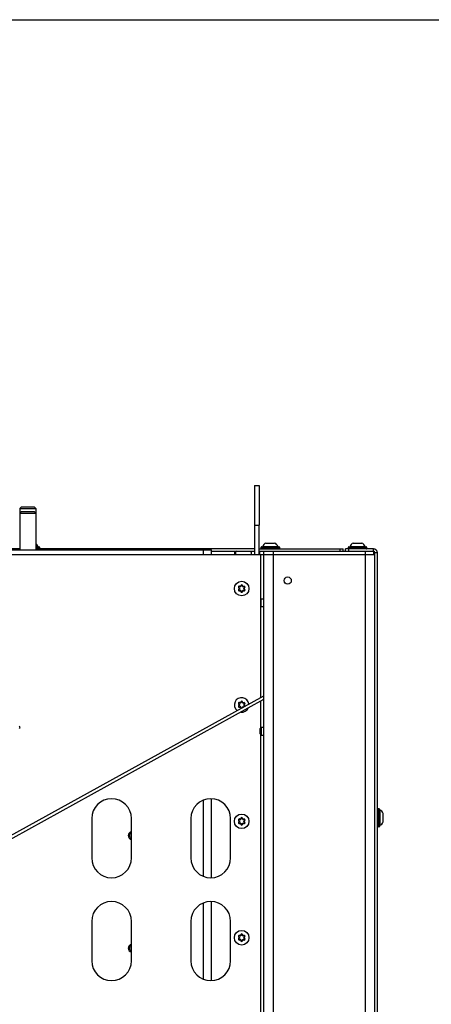
# Model space of a CAD drawing. Units: millimetres. Extents: x 0 to 420, y 0 to 297.
# Drawn here: x 89 to 115, y 235 to 297 of the extents above; entities that cross this region are included whole.
import ezdxf

# ---------------------------------------------------------------- set-up
doc = ezdxf.new("R2010")
doc.units = ezdxf.units.MM
doc.header["$LTSCALE"] = 23.1
doc.layers.get('0').update_dxf_attribs({"linetype": 'CONTINUOUS'})
for name, color, linetype in [('AUTO_AXIS', 7, 'CONTINUOUS'), ('BEZUGSACHSEN', 7, 'CONTINUOUS'), ('GEWINDE', 7, 'CONTINUOUS'), ('RUNDUNGEN', 7, 'CONTINUOUS')]:
    doc.layers.add(name, color=color, linetype=linetype)

msp = doc.modelspace()

# ---------------------------------------------------------------- linework, layer by layer
at = {"color": 7, "linetype": 'CONTINUOUS'}
for p, q in [((0, 297), (420, 297)), ((89.116, 266.287), (89.016, 266.187)), ((89.016, 266.187), (90.016, 266.187)), ((89.116, 265.987), (89.016, 265.887)), ((89.016, 265.887), (90.016, 265.887)), ((89.116, 266.287), (89.916, 266.287)), ((89.116, 265.987), (89.916, 265.987)), ((89.916, 266.287), (90.016, 266.187)), ((89.916, 265.987), (90.016, 265.887)), ((104.099, 263.287), (104.099, 265.137)), ((104.531, 263.993), (105.067, 263.993)), ((110.031, 263.993), (110.567, 263.993)), ((37.699, 263.287), (111.399, 263.287)), ((97.139, 263.657), (97.139, 263.617)), ((97.139, 263.617), (97.169, 263.587)), ((97.139, 263.617), (98.059, 263.617)), ((97.141, 263.657), (98.057, 263.657)), ((98.059, 263.617), (98.029, 263.587)), ((98.059, 263.657), (98.059, 263.617)), ((101.099, 263.287), (101.099, 263.587)), ((102.549, 263.487), (102.549, 263.287)), ((102.599, 263.437), (102.599, 263.287)), ((102.649, 263.487), (103.549, 263.487)), ((103.599, 263.437), (103.599, 263.287)), ((104.399, 163.437), (104.399, 263.487)), ((109.399, 263.487), (109.399, 263.637)), ((109.549, 263.487), (109.549, 263.637)), ((111.299, 263.487), (111.299, 263.287)), ((111.299, 263.387), (111.399, 263.387)), ((111.399, 263.287), (111.399, 263.387)), ((80.099, 240.965), (104.399, 254.383)), ((80.567, 240.996), (104.399, 254.155)), ((104.169, 252.307), (104.249, 252.387)), ((104.169, 251.967), (104.169, 252.307)), ((104.249, 251.887), (104.249, 252.387)), ((104.249, 252.387), (104.399, 252.387)), ((104.169, 251.967), (104.249, 251.887)), ((104.249, 251.887), (104.399, 251.887)), ((93.549, 246.637), (93.549, 244.154)), ((96.049, 244.154), (96.049, 246.637)), ((99.799, 246.637), (99.799, 244.154)), ((102.299, 244.154), (102.299, 246.637)), ((111.905, 246.955), (111.905, 246.419)), ((93.549, 240.154), (93.549, 237.67)), ((96.049, 237.67), (96.049, 240.154)), ((99.799, 240.154), (99.799, 237.67)), ((102.299, 237.67), (102.299, 240.154))]:
    msp.add_line(p, q, dxfattribs=at)
at = {"color": 3, "linetype": 'CONTINUOUS'}
for p, q in [((103.799, 265.137), (103.799, 263.287)), ((47.999, 263.587), (101.099, 263.587)), ((89.016, 263.637), (82.692, 263.637)), ((97.139, 263.637), (90.016, 263.637)), ((103.799, 263.637), (98.059, 263.637)), ((101.099, 263.487), (102.649, 263.487)), ((103.549, 263.487), (103.799, 263.487)), ((104.099, 263.637), (109.399, 263.637)), ((104.099, 263.487), (111.299, 263.487)), ((111.299, 263.637), (109.549, 263.637)), ((111.549, 221.637), (111.549, 263.387)), ((101.099, 242.905), (101.099, 247.886)), ((101.099, 236.421), (101.099, 241.402))]:
    msp.add_line(p, q, dxfattribs=at)
at = {"color": 9, "linetype": 'CONTINUOUS'}
for p, q in [((100.599, 263.287), (100.599, 263.587)), ((104.149, 263.287), (104.149, 263.487)), ((104.199, 254.273), (104.199, 263.287)), ((104.999, 163.137), (104.999, 263.487)), ((109.199, 263.487), (109.199, 263.637)), ((109.749, 263.487), (109.749, 263.637)), ((110.799, 263.287), (110.799, 263.487)), ((111.299, 263.487), (111.299, 263.637)), ((111.549, 263.387), (111.399, 263.387)), ((104.199, 252.337), (104.199, 254.044)), ((104.199, 229.287), (104.199, 251.937)), ((100.599, 242.988), (100.599, 247.803)), ((100.599, 236.504), (100.599, 241.319))]:
    msp.add_line(p, q, dxfattribs=at)
at = {"color": 7, "linetype": 'CONTINUOUS'}
for centre in [(102.999, 261.137), (102.999, 246.462), (102.999, 239.124)]:
    msp.add_circle(centre, 0.46, dxfattribs=at)
for centre, radius, start, end in [((102.649, 263.437), 0.05, 90, 180), ((103.549, 263.437), 0.05, 0, 90), ((111.299, 263.387), 0.1, 0, 90), ((102.999, 253.799), 0.46, 7.77447, 230.13303), ((102.999, 253.799), 0.46, 262.44956, 335.16622), ((94.799, 246.637), 1.25, 0, 180), ((101.049, 246.637), 1.25, 0, 180), ((96.099, 245.558), 0.25, 101.75907, 258.24093), ((96.099, 245.558), 0.17, 109.35759, 250.64241), ((94.799, 244.154), 1.25, 180, 360), ((101.049, 244.154), 1.25, 180, 360), ((94.799, 240.154), 1.25, 0, 180), ((101.049, 240.154), 1.25, 0, 180), ((96.099, 238.458), 0.25, 101.75907, 258.24093), ((96.099, 238.458), 0.17, 109.35759, 250.64241), ((94.799, 237.67), 1.25, 180, 360), ((101.049, 237.67), 1.25, 180, 360)]:
    msp.add_arc(centre, radius, start, end, dxfattribs=at)
at = {"color": 3, "linetype": 'CONTINUOUS'}
for centre, radius, start, end in [((111.299, 263.387), 0.25, 0, 90), ((88.928, 252.38), 0.1, 317.5, 47.5)]:
    msp.add_arc(centre, radius, start, end, dxfattribs=at)
at = {"layer": 'AUTO_AXIS', "color": 7, "linetype": 'CONTINUOUS'}
for p, q in [((89.016, 266.187), (89.016, 263.587)), ((90.016, 266.187), (90.016, 263.587)), ((104.214, 260.497), (104.214, 259.997)), ((104.214, 260.497), (104.399, 260.497)), ((104.214, 259.997), (104.399, 259.997))]:
    msp.add_line(p, q, dxfattribs=at)
at = {"layer": 'BEZUGSACHSEN', "color": 3, "linetype": 'CONTINUOUS'}
msp.add_line((103.799, 267.637), (103.799, 265.137), dxfattribs=at)
at = {"layer": 'BEZUGSACHSEN', "color": 7, "linetype": 'CONTINUOUS'}
for p, q in [((103.799, 267.637), (104.099, 267.637)), ((104.099, 267.637), (104.099, 265.137)), ((111.399, 228.837), (111.399, 263.287))]:
    msp.add_line(p, q, dxfattribs=at)
at = {"layer": 'BEZUGSACHSEN', "color": 9, "linetype": 'CONTINUOUS'}
for p, q in [((103.799, 265.137), (104.099, 265.137)), ((110.799, 228.837), (110.799, 263.287))]:
    msp.add_line(p, q, dxfattribs=at)
at = {"layer": 'BEZUGSACHSEN', "color": 7, "linetype": 'CONTINUOUS'}
msp.add_circle((105.899, 261.637), 0.228, dxfattribs=at)
at = {"layer": 'GEWINDE', "color": 7, "linetype": 'CONTINUOUS'}
for p, q in [((89.116, 266.287), (89.916, 266.287)), ((89.116, 265.987), (89.916, 265.987))]:
    msp.add_line(p, q, dxfattribs=at)
at = {"layer": 'RUNDUNGEN', "color": 9, "linetype": 'CONTINUOUS'}
for p, q in [((90.016, 263.784), (90.147, 263.784)), ((90.016, 263.737), (90.249, 263.737)), ((90.016, 263.667), (90.249, 263.667)), ((104.224, 263.737), (105.374, 263.737)), ((104.224, 263.667), (105.374, 263.667)), ((104.326, 263.784), (105.272, 263.784)), ((109.724, 263.737), (110.874, 263.737)), ((109.724, 263.667), (110.874, 263.667)), ((109.826, 263.784), (110.772, 263.784)), ((102.829, 261.085), (102.819, 261.102)), ((102.879, 260.998), (102.869, 261.015)), ((102.939, 261.31), (102.959, 261.311)), ((103.039, 260.963), (103.059, 260.964)), ((103.119, 261.275), (103.13, 261.258)), ((103.179, 261.172), (103.17, 261.189)), ((102.939, 253.973), (102.959, 253.973)), ((103.13, 253.921), (103.119, 253.938)), ((102.829, 253.747), (102.819, 253.765)), ((102.879, 253.661), (102.869, 253.678)), ((103.179, 253.834), (103.17, 253.852)), ((111.579, 247.262), (111.579, 246.112)), ((111.649, 247.262), (111.649, 246.112)), ((111.696, 247.16), (111.696, 246.214)), ((102.939, 246.635), (102.959, 246.636)), ((103.13, 246.583), (103.119, 246.6)), ((103.179, 246.497), (103.17, 246.514)), ((102.829, 246.41), (102.819, 246.427)), ((102.879, 246.323), (102.869, 246.34)), ((103.039, 246.288), (103.059, 246.289)), ((102.829, 239.072), (102.819, 239.09)), ((102.879, 238.986), (102.869, 239.003)), ((102.939, 239.298), (102.959, 239.298)), ((103.13, 239.246), (103.119, 239.263)), ((103.17, 239.177), (103.179, 239.159)), ((103.039, 238.951), (103.059, 238.951))]:
    msp.add_line(p, q, dxfattribs=at)
at = {"layer": 'RUNDUNGEN', "color": 7, "linetype": 'CONTINUOUS'}
for p, q in [((90.016, 263.767), (90.219, 263.767)), ((90.249, 263.737), (90.249, 263.667)), ((104.224, 263.667), (104.224, 263.737)), ((104.254, 263.767), (105.344, 263.767)), ((105.374, 263.737), (105.374, 263.667)), ((109.724, 263.667), (109.724, 263.737)), ((109.754, 263.767), (110.844, 263.767)), ((110.874, 263.737), (110.874, 263.667)), ((102.819, 261.172), (102.829, 261.19)), ((102.879, 261.275), (102.868, 261.258)), ((102.94, 260.963), (102.96, 260.963)), ((103.039, 261.311), (103.059, 261.31)), ((103.12, 260.999), (103.13, 261.016)), ((103.179, 261.102), (103.17, 261.084)), ((102.879, 253.938), (102.868, 253.921)), ((103.039, 253.973), (103.059, 253.973)), ((102.819, 253.835), (102.829, 253.852)), ((102.94, 253.626), (102.96, 253.625)), ((103.17, 253.747), (103.179, 253.764)), ((111.579, 247.262), (111.649, 247.262)), ((111.679, 247.232), (111.679, 246.142)), ((102.819, 246.497), (102.829, 246.515)), ((102.868, 246.583), (102.879, 246.6)), ((103.039, 246.636), (103.059, 246.635)), ((102.94, 246.288), (102.96, 246.288)), ((103.12, 246.324), (103.13, 246.341)), ((103.17, 246.409), (103.179, 246.427)), ((111.649, 246.112), (111.579, 246.112)), ((102.819, 239.16), (102.829, 239.177)), ((102.868, 239.246), (102.879, 239.263)), ((103.039, 239.298), (103.059, 239.298)), ((103.12, 238.986), (103.13, 239.003)), ((103.17, 239.072), (103.179, 239.089)), ((102.94, 238.951), (102.96, 238.95))]:
    msp.add_line(p, q, dxfattribs=at)
for centre, radius, start, end in [((89.899, 263.746), 0.251, 8.67809, 62.00929), ((104.574, 263.746), 0.251, 99.85406, 171.32191), ((105.024, 263.746), 0.251, 8.67809, 80.14594), ((110.074, 263.746), 0.251, 99.85406, 171.32191), ((110.524, 263.746), 0.251, 8.67809, 80.14594), ((90.167, 263.787), 0.02, 188.67809, 270), ((90.219, 263.737), 0.03, 0, 90), ((90.219, 263.667), 0.03, 270, 360), ((104.254, 263.737), 0.03, 90, 180), ((104.254, 263.667), 0.03, 180, 270), ((104.306, 263.787), 0.02, 270, 351.32191), ((105.292, 263.787), 0.02, 188.67809, 270), ((105.344, 263.737), 0.03, 0, 90), ((105.344, 263.667), 0.03, 270, 360), ((109.754, 263.737), 0.03, 90, 180), ((109.754, 263.667), 0.03, 180, 260.50535), ((109.806, 263.787), 0.02, 270, 351.32191), ((110.792, 263.787), 0.02, 188.67809, 270), ((110.844, 263.737), 0.03, 0, 90), ((110.844, 263.667), 0.03, 270, 360), ((102.999, 261.312), 0.05, 358.60026, 181.67655), ((102.848, 261.224), 0.05, 58.61338, 241.38662), ((102.848, 261.049), 0.05, 118.32345, 301.67655), ((102.8, 261.137), 0.05, 298.32345, 61.38662), ((102.899, 261.309), 0.05, 238.61032, 1.67655), ((102.9, 260.964), 0.05, 358.62627, 121.67655), ((102.999, 260.962), 0.05, 178.60026, 1.67655), ((103.098, 261.309), 0.05, 178.60682, 301.67655), ((103.099, 260.965), 0.05, 58.61338, 181.67655), ((103.151, 261.224), 0.05, 298.32345, 121.67655), ((103.151, 261.049), 0.05, 238.61338, 61.38662), ((103.198, 261.136), 0.05, 118.32345, 241.38662), ((102.848, 253.887), 0.05, 58.61338, 241.38662), ((102.899, 253.971), 0.05, 238.61032, 1.67655), ((102.999, 253.974), 0.05, 358.60026, 181.67655), ((103.098, 253.972), 0.05, 178.60682, 301.67655), ((103.151, 253.887), 0.05, 298.32345, 121.67655), ((102.848, 253.712), 0.05, 118.32345, 301.67655), ((102.8, 253.8), 0.05, 298.32345, 61.38662), ((102.9, 253.627), 0.05, 358.62627, 121.67655), ((102.999, 253.624), 0.05, 178.60026, 223.48782), ((103.099, 253.627), 0.05, 70.61159, 167.21241), ((103.198, 253.799), 0.05, 118.32345, 241.38662), ((103.151, 253.712), 0.05, 10.30798, 61.38662), ((111.579, 247.232), 0.03, 90, 180), ((111.649, 247.232), 0.03, 0, 90), ((111.699, 247.18), 0.02, 180, 261.32191), ((111.658, 246.912), 0.251, 9.85406, 81.32191), ((102.848, 246.549), 0.05, 58.61338, 241.38662), ((102.8, 246.462), 0.05, 298.32345, 61.38662), ((102.899, 246.634), 0.05, 238.61032, 1.67655), ((102.999, 246.637), 0.05, 358.60026, 181.67655), ((103.098, 246.634), 0.05, 178.60682, 301.67655), ((103.151, 246.549), 0.05, 298.32345, 121.67655), ((103.198, 246.461), 0.05, 118.32345, 241.38662), ((102.848, 246.374), 0.05, 118.32345, 301.67655), ((102.9, 246.289), 0.05, 358.62627, 121.67655), ((102.999, 246.287), 0.05, 178.60026, 1.67655), ((103.099, 246.29), 0.05, 58.61338, 181.67655), ((103.151, 246.374), 0.05, 238.61338, 61.38662), ((111.579, 246.142), 0.03, 180, 270), ((111.649, 246.142), 0.03, 270, 360), ((111.699, 246.194), 0.02, 98.67809, 180), ((111.658, 246.462), 0.251, 278.67809, 350.14594), ((102.848, 239.212), 0.05, 58.61338, 241.38662), ((102.848, 239.037), 0.05, 118.32345, 301.67655), ((102.8, 239.125), 0.05, 298.32345, 61.38662), ((102.899, 239.296), 0.05, 238.61032, 1.67655), ((102.9, 238.952), 0.05, 358.62627, 121.67655), ((102.999, 239.299), 0.05, 358.60026, 181.67655), ((103.098, 239.297), 0.05, 178.60682, 301.67655), ((103.099, 238.952), 0.05, 58.61338, 181.67655), ((103.151, 239.212), 0.05, 298.32345, 121.67655), ((103.151, 239.037), 0.05, 238.61338, 61.38662), ((103.198, 239.124), 0.05, 118.32345, 241.38662), ((102.999, 238.949), 0.05, 178.60026, 1.67655)]:
    msp.add_arc(centre, radius, start, end, dxfattribs=at)
at = {"layer": 'RUNDUNGEN', "color": 9, "linetype": 'CONTINUOUS'}
for centre, radius, start, end in [((102.999, 261.312), 0.04, 88.47676, 181.67226), ((102.999, 261.312), 0.06, 48.98895, 128.65551), ((102.848, 261.049), 0.06, 118.32345, 301.67655), ((102.848, 261.049), 0.04, 118.32345, 301.67655), ((102.8, 261.137), 0.04, 352.80602, 1.65668), ((102.9, 260.964), 0.04, 87.66255, 96.06145), ((102.9, 260.964), 0.0605, 72.90861, 92.60933), ((102.9, 260.964), 0.0605, 53.29258, 72.75346), ((102.899, 261.309), 0.0603, 293.41554, 306.44993), ((102.999, 260.962), 0.06, 228.98895, 308.65551), ((102.999, 260.962), 0.04, 268.47676, 1.67226), ((103.098, 261.31), 0.0605, 233.29258, 252.75346), ((103.099, 260.965), 0.0603, 113.41554, 126.44993), ((103.098, 261.31), 0.0605, 252.90861, 272.60933), ((103.098, 261.309), 0.04, 267.66255, 276.06145), ((103.151, 261.224), 0.06, 298.32345, 121.67655), ((103.151, 261.224), 0.04, 298.32345, 121.67655), ((103.198, 261.136), 0.04, 172.80602, 181.65668), ((102.899, 253.972), 0.0603, 293.41554, 306.44993), ((102.999, 253.974), 0.04, 88.47676, 181.67226), ((102.999, 253.974), 0.06, 48.98895, 128.65551), ((103.098, 253.972), 0.0605, 233.29258, 252.75346), ((103.098, 253.972), 0.0605, 252.90861, 272.60933), ((103.098, 253.972), 0.04, 267.66255, 276.06145), ((103.151, 253.887), 0.06, 298.32345, 121.67655), ((103.151, 253.887), 0.04, 298.32345, 121.67655), ((102.848, 253.712), 0.06, 118.32345, 301.67655), ((102.848, 253.712), 0.04, 118.32345, 301.67655), ((102.8, 253.8), 0.04, 352.80602, 1.65668), ((102.9, 253.627), 0.04, 87.66255, 96.06145), ((102.9, 253.626), 0.0605, 72.90861, 92.60933), ((102.9, 253.626), 0.0605, 53.29258, 72.75346), ((103.099, 253.627), 0.0603, 159.75515, 175.24038), ((103.099, 253.627), 0.0603, 113.41554, 126.44993), ((103.099, 253.627), 0.0399, 147.74173, 152.67007), ((103.198, 253.799), 0.04, 172.80602, 181.65668), ((102.8, 246.462), 0.04, 352.80602, 1.65668), ((102.899, 246.634), 0.0603, 293.41554, 306.44993), ((102.999, 246.637), 0.04, 97.01746, 181.67226), ((102.999, 246.637), 0.06, 48.98895, 128.65551), ((102.999, 246.637), 0.04, 88.47676, 97.00325), ((103.098, 246.635), 0.0605, 233.29258, 252.75346), ((103.098, 246.635), 0.0605, 252.90861, 272.60933), ((103.098, 246.634), 0.04, 267.66255, 276.06145), ((103.151, 246.549), 0.06, 298.32345, 121.67655), ((103.151, 246.549), 0.04, 298.32345, 121.67655), ((103.198, 246.461), 0.04, 172.80602, 181.65668), ((102.848, 246.374), 0.06, 118.32345, 301.67655), ((102.848, 246.374), 0.04, 118.32345, 301.67655), ((102.9, 246.289), 0.04, 87.66255, 96.06145), ((102.9, 246.289), 0.0605, 72.90861, 92.60933), ((102.9, 246.289), 0.0605, 53.29258, 72.75346), ((102.999, 246.287), 0.06, 228.98895, 308.65551), ((102.999, 246.287), 0.04, 268.47676, 277.00325), ((102.999, 246.287), 0.04, 277.01746, 1.67226), ((103.099, 246.29), 0.0603, 113.41554, 126.44993), ((102.848, 239.037), 0.06, 118.32345, 301.67655), ((102.848, 239.037), 0.04, 118.32345, 301.67655), ((102.8, 239.125), 0.04, 352.80602, 1.65668), ((102.9, 238.952), 0.04, 87.66255, 96.06145), ((102.9, 238.951), 0.0605, 72.90861, 92.60933), ((102.9, 238.951), 0.0605, 53.29258, 72.75346), ((102.899, 239.297), 0.0603, 293.41554, 306.44993), ((102.999, 239.299), 0.04, 97.01746, 181.67226), ((102.999, 239.299), 0.06, 48.98895, 128.65551), ((102.999, 239.299), 0.04, 88.47676, 97.00325), ((103.098, 239.297), 0.0605, 233.29258, 252.75346), ((103.099, 238.952), 0.0603, 113.41554, 126.44993), ((103.098, 239.297), 0.0605, 252.90861, 272.60933), ((103.098, 239.297), 0.04, 267.66255, 276.06145), ((103.151, 239.212), 0.06, 298.32345, 121.67655), ((103.151, 239.212), 0.04, 298.32345, 121.67655), ((103.198, 239.124), 0.04, 172.80602, 181.65668), ((102.999, 238.949), 0.06, 228.98895, 308.65551), ((102.999, 238.949), 0.04, 268.47676, 277.00325), ((102.999, 238.949), 0.04, 277.01746, 1.67226)]:
    msp.add_arc(centre, radius, start, end, dxfattribs=at)
for points in [[(102.962, 261.359), (102.948, 261.348), (102.939, 261.328), (102.939, 261.31)], [(103.034, 261.332), (103.027, 261.343), (103.013, 261.351), (103, 261.352)], [(103.056, 261.33), (103.053, 261.34), (103.047, 261.35), (103.038, 261.357)], [(102.788, 261.229), (102.786, 261.207), (102.8, 261.182), (102.819, 261.172)], [(102.828, 261.281), (102.807, 261.274), (102.789, 261.251), (102.788, 261.229)], [(102.808, 261.228), (102.806, 261.214), (102.816, 261.197), (102.829, 261.19)], [(102.826, 261.258), (102.816, 261.252), (102.809, 261.24), (102.808, 261.228)], [(102.819, 261.172), (102.826, 261.168), (102.832, 261.163), (102.836, 261.156)], [(102.84, 261.132), (102.838, 261.12), (102.83, 261.108), (102.819, 261.102)], [(102.853, 261.264), (102.844, 261.265), (102.833, 261.263), (102.826, 261.258)], [(102.854, 261.284), (102.845, 261.285), (102.836, 261.284), (102.828, 261.281)], [(102.829, 261.19), (102.841, 261.183), (102.852, 261.171), (102.857, 261.157)], [(102.86, 261.137), (102.86, 261.117), (102.847, 261.094), (102.829, 261.085)], [(102.836, 261.156), (102.838, 261.151), (102.84, 261.145), (102.84, 261.139)], [(102.868, 261.258), (102.863, 261.261), (102.858, 261.263), (102.853, 261.264)], [(102.879, 261.275), (102.871, 261.28), (102.863, 261.283), (102.854, 261.284)], [(102.857, 261.157), (102.859, 261.151), (102.86, 261.144), (102.86, 261.137)], [(102.923, 261.254), (102.906, 261.247), (102.884, 261.249), (102.868, 261.258)], [(102.869, 261.015), (102.877, 261.021), (102.887, 261.024), (102.897, 261.024)], [(102.903, 261.269), (102.894, 261.268), (102.886, 261.271), (102.879, 261.275)], [(102.879, 260.998), (102.884, 261.001), (102.89, 261.003), (102.896, 261.004)], [(102.902, 261.004), (102.908, 261.004), (102.914, 261.002), (102.919, 261)], [(102.92, 261.275), (102.915, 261.272), (102.909, 261.27), (102.903, 261.269)], [(102.919, 261), (102.931, 260.993), (102.94, 260.977), (102.94, 260.963)], [(102.933, 261.288), (102.93, 261.283), (102.925, 261.278), (102.92, 261.275)], [(102.939, 261.31), (102.939, 261.302), (102.937, 261.294), (102.933, 261.288)], [(102.955, 261.288), (102.951, 261.277), (102.944, 261.267), (102.935, 261.261)], [(102.936, 261.012), (102.951, 261.001), (102.96, 260.981), (102.96, 260.963)], [(102.94, 260.963), (102.939, 260.957), (102.94, 260.95), (102.942, 260.944)], [(102.942, 260.944), (102.945, 260.933), (102.952, 260.924), (102.96, 260.917)], [(102.959, 261.311), (102.959, 261.303), (102.958, 261.295), (102.955, 261.288)], [(102.96, 260.963), (102.959, 260.956), (102.961, 260.948), (102.965, 260.942)], [(102.965, 260.942), (102.971, 260.931), (102.985, 260.922), (102.998, 260.922)], [(103.039, 261.311), (103.039, 261.318), (103.037, 261.326), (103.034, 261.332)], [(103.037, 260.915), (103.051, 260.926), (103.06, 260.946), (103.059, 260.964)], [(103.062, 261.261), (103.048, 261.272), (103.038, 261.293), (103.039, 261.311)], [(103.039, 260.963), (103.039, 260.971), (103.04, 260.978), (103.043, 260.986)], [(103.043, 260.986), (103.047, 260.996), (103.054, 261.006), (103.063, 261.013)], [(103.059, 261.31), (103.059, 261.317), (103.058, 261.324), (103.056, 261.33)], [(103.079, 261.274), (103.067, 261.281), (103.058, 261.297), (103.059, 261.31)], [(103.059, 260.964), (103.059, 260.971), (103.061, 260.98), (103.065, 260.986)], [(103.065, 260.986), (103.068, 260.991), (103.073, 260.996), (103.078, 260.999)], [(103.075, 261.02), (103.092, 261.027), (103.114, 261.025), (103.13, 261.016)], [(103.078, 260.999), (103.083, 261.002), (103.089, 261.004), (103.095, 261.005)], [(103.097, 261.269), (103.091, 261.27), (103.085, 261.271), (103.079, 261.274)], [(103.095, 261.005), (103.104, 261.005), (103.113, 261.003), (103.12, 260.999)], [(103.13, 261.258), (103.121, 261.253), (103.111, 261.25), (103.101, 261.25)], [(103.119, 261.275), (103.114, 261.272), (103.108, 261.27), (103.102, 261.27)], [(103.12, 260.999), (103.127, 260.994), (103.136, 260.991), (103.144, 260.99)], [(103.13, 261.016), (103.135, 261.013), (103.14, 261.01), (103.145, 261.01)], [(103.138, 261.137), (103.138, 261.157), (103.152, 261.179), (103.17, 261.189)], [(103.141, 261.117), (103.139, 261.123), (103.138, 261.13), (103.138, 261.137)], [(103.17, 261.084), (103.157, 261.091), (103.146, 261.103), (103.141, 261.117)], [(103.144, 260.99), (103.153, 260.989), (103.162, 260.99), (103.17, 260.993)], [(103.145, 261.01), (103.155, 261.008), (103.165, 261.011), (103.173, 261.016)], [(103.158, 261.141), (103.16, 261.153), (103.168, 261.166), (103.179, 261.172)], [(103.163, 261.118), (103.16, 261.123), (103.158, 261.129), (103.158, 261.135)], [(103.179, 261.102), (103.172, 261.105), (103.166, 261.111), (103.163, 261.118)], [(103.19, 261.045), (103.192, 261.06), (103.183, 261.077), (103.17, 261.084)], [(103.17, 260.993), (103.191, 261), (103.209, 261.023), (103.21, 261.045)], [(103.173, 261.016), (103.182, 261.022), (103.189, 261.034), (103.19, 261.045)], [(103.21, 261.045), (103.212, 261.066), (103.198, 261.091), (103.179, 261.102)], [(102.788, 253.892), (102.786, 253.87), (102.8, 253.845), (102.819, 253.835)], [(102.828, 253.944), (102.807, 253.936), (102.789, 253.913), (102.788, 253.892)], [(102.808, 253.891), (102.806, 253.876), (102.816, 253.859), (102.829, 253.852)], [(102.826, 253.92), (102.816, 253.914), (102.809, 253.902), (102.808, 253.891)], [(102.853, 253.927), (102.844, 253.928), (102.833, 253.925), (102.826, 253.92)], [(102.854, 253.947), (102.845, 253.947), (102.836, 253.946), (102.828, 253.944)], [(102.868, 253.921), (102.863, 253.923), (102.858, 253.926), (102.853, 253.927)], [(102.879, 253.938), (102.871, 253.942), (102.863, 253.946), (102.854, 253.947)], [(102.923, 253.916), (102.906, 253.909), (102.884, 253.911), (102.868, 253.921)], [(102.903, 253.932), (102.894, 253.931), (102.886, 253.933), (102.879, 253.938)], [(102.92, 253.937), (102.915, 253.934), (102.909, 253.932), (102.903, 253.932)], [(102.933, 253.95), (102.93, 253.945), (102.925, 253.941), (102.92, 253.937)], [(102.939, 253.973), (102.939, 253.965), (102.937, 253.957), (102.933, 253.95)], [(102.955, 253.951), (102.951, 253.94), (102.944, 253.93), (102.935, 253.923)], [(102.962, 254.021), (102.948, 254.01), (102.939, 253.99), (102.939, 253.973)], [(102.959, 253.973), (102.959, 253.966), (102.958, 253.958), (102.955, 253.951)], [(103.034, 253.994), (103.027, 254.006), (103.013, 254.014), (103, 254.014)], [(103.039, 253.973), (103.039, 253.981), (103.037, 253.988), (103.034, 253.994)], [(103.056, 253.993), (103.053, 254.003), (103.047, 254.013), (103.038, 254.02)], [(103.062, 253.924), (103.048, 253.935), (103.038, 253.955), (103.039, 253.973)], [(103.059, 253.973), (103.059, 253.979), (103.058, 253.986), (103.056, 253.993)], [(103.079, 253.937), (103.067, 253.943), (103.058, 253.959), (103.059, 253.973)], [(103.097, 253.932), (103.091, 253.932), (103.085, 253.934), (103.079, 253.937)], [(103.13, 253.921), (103.121, 253.916), (103.111, 253.912), (103.101, 253.912)], [(103.119, 253.938), (103.114, 253.935), (103.108, 253.933), (103.102, 253.932)], [(102.819, 253.835), (102.826, 253.831), (102.832, 253.825), (102.836, 253.818)], [(102.84, 253.795), (102.838, 253.783), (102.83, 253.77), (102.819, 253.765)], [(102.829, 253.852), (102.841, 253.845), (102.852, 253.833), (102.857, 253.82)], [(102.86, 253.8), (102.86, 253.779), (102.847, 253.757), (102.829, 253.747)], [(102.836, 253.818), (102.838, 253.813), (102.84, 253.807), (102.84, 253.801)], [(102.857, 253.82), (102.859, 253.813), (102.86, 253.806), (102.86, 253.8)], [(102.869, 253.678), (102.877, 253.683), (102.887, 253.686), (102.897, 253.687)], [(102.879, 253.661), (102.884, 253.664), (102.89, 253.666), (102.896, 253.667)], [(102.902, 253.667), (102.908, 253.666), (102.914, 253.665), (102.919, 253.662)], [(102.919, 253.662), (102.931, 253.655), (102.94, 253.64), (102.94, 253.626)], [(102.936, 253.675), (102.951, 253.664), (102.96, 253.644), (102.96, 253.625)], [(102.94, 253.626), (102.939, 253.619), (102.94, 253.612), (102.942, 253.606)], [(102.942, 253.606), (102.944, 253.598), (102.949, 253.591), (102.954, 253.585)], [(102.96, 253.625), (102.959, 253.618), (102.961, 253.61), (102.965, 253.604)], [(102.965, 253.604), (102.967, 253.601), (102.969, 253.598), (102.972, 253.595)], [(103.043, 253.648), (103.047, 253.659), (103.054, 253.669), (103.063, 253.676)], [(103.065, 253.649), (103.068, 253.654), (103.073, 253.658), (103.078, 253.661)], [(103.075, 253.682), (103.091, 253.689), (103.111, 253.689), (103.126, 253.68)], [(103.078, 253.661), (103.083, 253.664), (103.089, 253.667), (103.095, 253.667)], [(103.138, 253.799), (103.138, 253.82), (103.152, 253.842), (103.17, 253.852)], [(103.141, 253.779), (103.139, 253.785), (103.138, 253.792), (103.138, 253.799)], [(103.17, 253.747), (103.157, 253.753), (103.146, 253.766), (103.141, 253.779)], [(103.158, 253.804), (103.16, 253.816), (103.168, 253.828), (103.179, 253.834)], [(103.163, 253.78), (103.16, 253.786), (103.158, 253.792), (103.158, 253.798)], [(103.179, 253.764), (103.172, 253.768), (103.166, 253.773), (103.163, 253.78)], [(103.191, 253.716), (103.189, 253.728), (103.181, 253.741), (103.17, 253.747)], [(103.209, 253.726), (103.205, 253.742), (103.193, 253.756), (103.179, 253.764)], [(102.788, 246.554), (102.786, 246.532), (102.8, 246.507), (102.819, 246.497)], [(102.828, 246.606), (102.807, 246.599), (102.789, 246.576), (102.788, 246.554)], [(102.808, 246.553), (102.806, 246.539), (102.816, 246.522), (102.829, 246.515)], [(102.826, 246.583), (102.816, 246.577), (102.809, 246.565), (102.808, 246.553)], [(102.819, 246.497), (102.826, 246.493), (102.832, 246.488), (102.836, 246.481)], [(102.84, 246.457), (102.838, 246.445), (102.83, 246.433), (102.819, 246.427)], [(102.853, 246.589), (102.844, 246.59), (102.833, 246.588), (102.826, 246.583)], [(102.854, 246.609), (102.845, 246.61), (102.836, 246.609), (102.828, 246.606)], [(102.829, 246.515), (102.841, 246.508), (102.852, 246.496), (102.857, 246.482)], [(102.86, 246.462), (102.86, 246.442), (102.847, 246.419), (102.829, 246.41)], [(102.836, 246.481), (102.838, 246.476), (102.84, 246.47), (102.84, 246.464)], [(102.868, 246.583), (102.863, 246.586), (102.858, 246.588), (102.853, 246.589)], [(102.879, 246.6), (102.871, 246.605), (102.863, 246.608), (102.854, 246.609)], [(102.857, 246.482), (102.859, 246.476), (102.86, 246.469), (102.86, 246.462)], [(102.923, 246.579), (102.906, 246.572), (102.884, 246.574), (102.868, 246.583)], [(102.903, 246.594), (102.894, 246.593), (102.886, 246.596), (102.879, 246.6)], [(102.92, 246.6), (102.915, 246.597), (102.909, 246.595), (102.903, 246.594)], [(102.933, 246.613), (102.93, 246.608), (102.925, 246.603), (102.92, 246.6)], [(102.939, 246.635), (102.939, 246.627), (102.937, 246.619), (102.933, 246.613)], [(102.955, 246.613), (102.951, 246.602), (102.944, 246.592), (102.935, 246.586)], [(102.962, 246.684), (102.948, 246.673), (102.939, 246.653), (102.939, 246.635)], [(102.959, 246.636), (102.959, 246.628), (102.958, 246.62), (102.955, 246.613)], [(103.034, 246.657), (103.027, 246.668), (103.013, 246.676), (103, 246.677)], [(103.039, 246.636), (103.039, 246.643), (103.037, 246.651), (103.034, 246.657)], [(103.056, 246.655), (103.053, 246.665), (103.047, 246.675), (103.038, 246.682)], [(103.062, 246.586), (103.048, 246.597), (103.038, 246.618), (103.039, 246.636)], [(103.059, 246.635), (103.059, 246.642), (103.058, 246.649), (103.056, 246.655)], [(103.079, 246.599), (103.067, 246.606), (103.058, 246.622), (103.059, 246.635)], [(103.097, 246.594), (103.091, 246.595), (103.085, 246.596), (103.079, 246.599)], [(103.13, 246.583), (103.121, 246.578), (103.111, 246.575), (103.101, 246.575)], [(103.119, 246.6), (103.114, 246.597), (103.108, 246.595), (103.102, 246.595)], [(103.138, 246.462), (103.138, 246.482), (103.152, 246.504), (103.17, 246.514)], [(103.141, 246.442), (103.139, 246.448), (103.138, 246.455), (103.138, 246.462)], [(103.17, 246.409), (103.157, 246.416), (103.146, 246.428), (103.141, 246.442)], [(103.158, 246.466), (103.16, 246.478), (103.168, 246.491), (103.179, 246.497)], [(103.163, 246.443), (103.16, 246.448), (103.158, 246.454), (103.158, 246.46)], [(103.179, 246.427), (103.172, 246.43), (103.166, 246.436), (103.163, 246.443)], [(102.869, 246.34), (102.877, 246.346), (102.887, 246.349), (102.897, 246.349)], [(102.879, 246.323), (102.884, 246.326), (102.89, 246.328), (102.896, 246.329)], [(102.902, 246.329), (102.908, 246.329), (102.914, 246.327), (102.919, 246.325)], [(102.919, 246.325), (102.931, 246.318), (102.94, 246.302), (102.94, 246.288)], [(102.936, 246.337), (102.951, 246.326), (102.96, 246.306), (102.96, 246.288)], [(102.94, 246.288), (102.939, 246.282), (102.94, 246.275), (102.942, 246.269)], [(102.942, 246.269), (102.945, 246.258), (102.952, 246.249), (102.96, 246.242)], [(102.96, 246.288), (102.959, 246.281), (102.961, 246.273), (102.965, 246.267)], [(102.965, 246.267), (102.971, 246.256), (102.985, 246.247), (102.998, 246.247)], [(103.037, 246.24), (103.051, 246.251), (103.06, 246.271), (103.059, 246.289)], [(103.039, 246.288), (103.039, 246.296), (103.04, 246.303), (103.043, 246.311)], [(103.043, 246.311), (103.047, 246.321), (103.054, 246.331), (103.063, 246.338)], [(103.059, 246.289), (103.059, 246.296), (103.061, 246.305), (103.065, 246.311)], [(103.065, 246.311), (103.068, 246.316), (103.073, 246.321), (103.078, 246.324)], [(103.075, 246.345), (103.092, 246.352), (103.114, 246.35), (103.13, 246.341)], [(103.078, 246.324), (103.083, 246.327), (103.089, 246.329), (103.095, 246.33)], [(103.095, 246.33), (103.104, 246.33), (103.113, 246.328), (103.12, 246.324)], [(103.12, 246.324), (103.127, 246.319), (103.136, 246.316), (103.144, 246.315)], [(103.13, 246.341), (103.135, 246.338), (103.14, 246.335), (103.145, 246.335)], [(103.144, 246.315), (103.153, 246.314), (103.162, 246.315), (103.17, 246.318)], [(103.145, 246.335), (103.155, 246.333), (103.165, 246.336), (103.173, 246.341)], [(103.19, 246.37), (103.192, 246.385), (103.183, 246.402), (103.17, 246.409)], [(103.17, 246.318), (103.191, 246.325), (103.209, 246.348), (103.21, 246.37)], [(103.173, 246.341), (103.182, 246.347), (103.189, 246.359), (103.19, 246.37)], [(103.21, 246.37), (103.212, 246.391), (103.198, 246.416), (103.179, 246.427)], [(102.788, 239.217), (102.786, 239.195), (102.8, 239.17), (102.819, 239.16)], [(102.828, 239.269), (102.807, 239.261), (102.789, 239.238), (102.788, 239.217)], [(102.808, 239.216), (102.806, 239.201), (102.816, 239.184), (102.829, 239.177)], [(102.826, 239.245), (102.816, 239.239), (102.809, 239.227), (102.808, 239.216)], [(102.819, 239.16), (102.826, 239.156), (102.832, 239.15), (102.836, 239.143)], [(102.84, 239.12), (102.838, 239.108), (102.83, 239.095), (102.819, 239.09)], [(102.853, 239.252), (102.844, 239.253), (102.833, 239.25), (102.826, 239.245)], [(102.854, 239.272), (102.845, 239.272), (102.836, 239.271), (102.828, 239.269)], [(102.829, 239.177), (102.841, 239.17), (102.852, 239.158), (102.857, 239.145)], [(102.86, 239.125), (102.86, 239.104), (102.847, 239.082), (102.829, 239.072)], [(102.836, 239.143), (102.838, 239.138), (102.84, 239.132), (102.84, 239.126)], [(102.868, 239.246), (102.863, 239.248), (102.858, 239.251), (102.853, 239.252)], [(102.879, 239.263), (102.871, 239.267), (102.863, 239.271), (102.854, 239.272)], [(102.857, 239.145), (102.859, 239.138), (102.86, 239.131), (102.86, 239.125)], [(102.923, 239.241), (102.906, 239.234), (102.884, 239.236), (102.868, 239.246)], [(102.869, 239.003), (102.877, 239.008), (102.887, 239.011), (102.897, 239.012)], [(102.903, 239.257), (102.894, 239.256), (102.886, 239.258), (102.879, 239.263)], [(102.879, 238.986), (102.884, 238.989), (102.89, 238.991), (102.896, 238.992)], [(102.902, 238.992), (102.908, 238.991), (102.914, 238.99), (102.919, 238.987)], [(102.92, 239.262), (102.915, 239.259), (102.909, 239.257), (102.903, 239.257)], [(102.933, 239.275), (102.93, 239.27), (102.925, 239.266), (102.92, 239.262)], [(102.939, 239.298), (102.939, 239.29), (102.937, 239.282), (102.933, 239.275)], [(102.955, 239.276), (102.951, 239.265), (102.944, 239.255), (102.935, 239.248)], [(102.936, 239), (102.951, 238.989), (102.96, 238.969), (102.96, 238.95)], [(102.962, 239.346), (102.948, 239.335), (102.939, 239.315), (102.939, 239.298)], [(102.959, 239.298), (102.959, 239.291), (102.958, 239.283), (102.955, 239.276)], [(103.034, 239.319), (103.027, 239.331), (103.013, 239.339), (103, 239.339)], [(103.039, 239.298), (103.039, 239.306), (103.037, 239.313), (103.034, 239.319)], [(103.056, 239.318), (103.053, 239.328), (103.047, 239.338), (103.038, 239.345)], [(103.062, 239.249), (103.048, 239.26), (103.038, 239.28), (103.039, 239.298)], [(103.043, 238.973), (103.047, 238.984), (103.054, 238.994), (103.063, 239.001)], [(103.059, 239.298), (103.059, 239.304), (103.058, 239.311), (103.056, 239.318)], [(103.079, 239.262), (103.067, 239.268), (103.058, 239.284), (103.059, 239.298)], [(103.075, 239.007), (103.092, 239.015), (103.114, 239.013), (103.13, 239.003)], [(103.078, 238.986), (103.083, 238.989), (103.089, 238.992), (103.095, 238.992)], [(103.097, 239.257), (103.091, 239.257), (103.085, 239.259), (103.079, 239.262)], [(103.095, 238.992), (103.104, 238.993), (103.113, 238.99), (103.12, 238.986)], [(103.13, 239.246), (103.121, 239.241), (103.111, 239.237), (103.101, 239.237)], [(103.119, 239.263), (103.114, 239.26), (103.108, 239.258), (103.102, 239.257)], [(103.13, 239.003), (103.135, 239), (103.14, 238.998), (103.145, 238.997)], [(103.138, 239.124), (103.138, 239.145), (103.152, 239.167), (103.17, 239.177)], [(103.141, 239.104), (103.139, 239.11), (103.138, 239.117), (103.138, 239.124)], [(103.17, 239.072), (103.157, 239.078), (103.146, 239.091), (103.141, 239.104)], [(103.145, 238.997), (103.155, 238.996), (103.165, 238.998), (103.173, 239.003)], [(103.158, 239.129), (103.16, 239.141), (103.168, 239.153), (103.179, 239.159)], [(103.163, 239.105), (103.16, 239.111), (103.158, 239.117), (103.158, 239.123)], [(103.179, 239.089), (103.172, 239.093), (103.166, 239.098), (103.163, 239.105)], [(103.19, 239.033), (103.192, 239.047), (103.183, 239.065), (103.17, 239.072)], [(103.17, 238.98), (103.191, 238.987), (103.209, 239.01), (103.21, 239.032)], [(103.173, 239.003), (103.182, 239.01), (103.189, 239.021), (103.19, 239.033)], [(103.21, 239.032), (103.212, 239.054), (103.198, 239.079), (103.179, 239.089)], [(102.919, 238.987), (102.931, 238.98), (102.94, 238.965), (102.94, 238.951)], [(102.94, 238.951), (102.939, 238.944), (102.94, 238.937), (102.942, 238.931)], [(102.942, 238.931), (102.945, 238.921), (102.952, 238.911), (102.96, 238.904)], [(102.96, 238.95), (102.959, 238.943), (102.961, 238.935), (102.965, 238.929)], [(102.965, 238.929), (102.971, 238.918), (102.985, 238.91), (102.998, 238.909)], [(103.037, 238.902), (103.051, 238.914), (103.06, 238.933), (103.059, 238.951)], [(103.039, 238.951), (103.039, 238.958), (103.04, 238.966), (103.043, 238.973)], [(103.059, 238.951), (103.059, 238.959), (103.061, 238.967), (103.065, 238.974)], [(103.065, 238.974), (103.068, 238.979), (103.073, 238.983), (103.078, 238.986)], [(103.12, 238.986), (103.127, 238.981), (103.136, 238.978), (103.144, 238.977)], [(103.144, 238.977), (103.153, 238.976), (103.162, 238.977), (103.17, 238.98)]]:
    msp.add_open_spline(points, degree=3, dxfattribs=at)
msp.add_open_spline([(103.095, 253.667), (103.097, 253.667), (103.099, 253.667), (103.101, 253.667), (103.103, 253.667)], degree=3, knots=[0, 0, 0, 0, 0.500374, 1, 1, 1, 1], dxfattribs=at)

doc.saveas('drawing.dxf')
